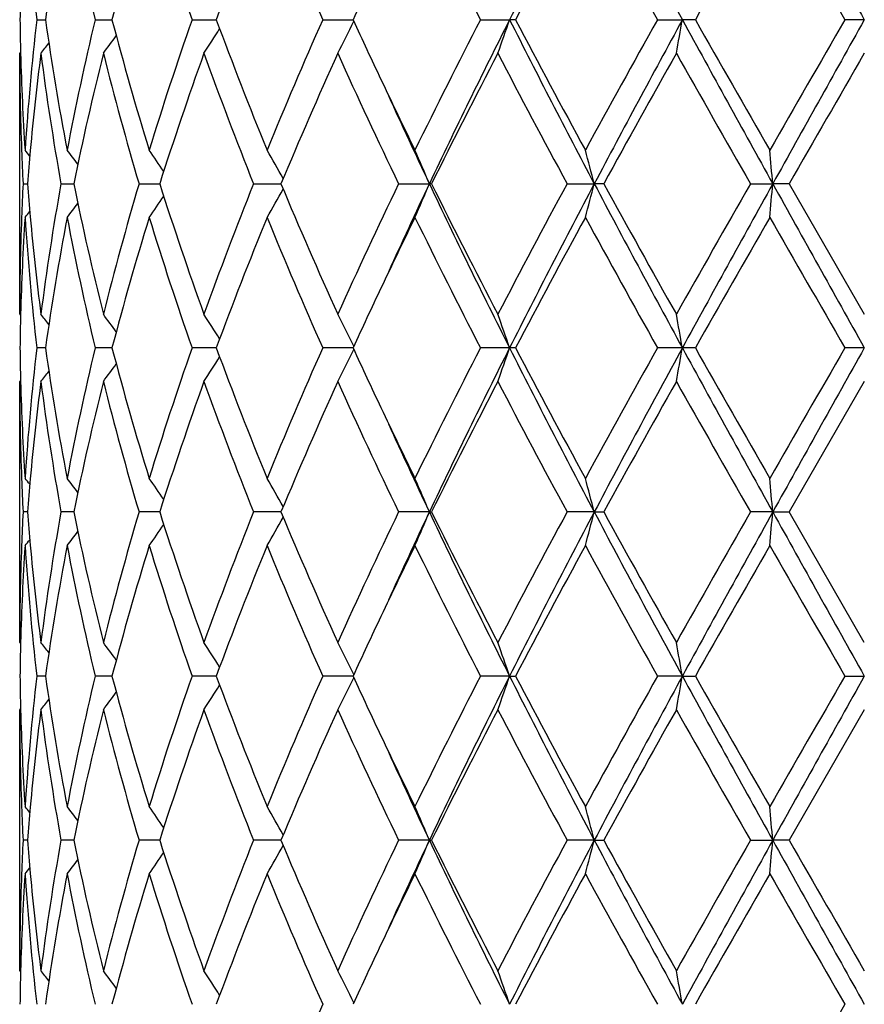
# Model space of a CAD drawing. Units: inches. Extents: x 7.69 to 14.19, y 6.02 to 12.52.
# Drawn here: x 10.69 to 10.94, y 8.21 to 8.5 of the extents above; entities that cross this region are included whole.
import ezdxf

# ---------------------------------------------------------------- set-up
doc = ezdxf.new("R2010")
doc.units = ezdxf.units.IN
doc.header["$LTSCALE"] = 1.21
doc.header["$MEASUREMENT"] = 0
doc.layers.get('0').update_dxf_attribs({"linetype": 'CONTINUOUS'})

msp = doc.modelspace()

# ---------------------------------------------------------------- linework, layer by layer
at = {"color": 7, "linetype": 'CONTINUOUS'}
for p, q in [((10.6927460605, 8.5023373849), (10.6953031623, 8.5023374023)), ((10.7100163562, 8.5023373849), (10.7150026623, 8.5023374167)), ((10.7387032766, 8.5023373849), (10.7452288387, 8.502337426)), ((10.7452288387, 8.502337426), (10.7458689961, 8.50233743)), ((10.7773683396, 8.5023373849), (10.7863540114, 8.5023374437)), ((10.8240727176, 8.5023373849), (10.832692501, 8.5023374467)), ((10.8344274155, 8.5023373849), (10.832692501, 8.5023374467)), ((10.8764744581, 8.5023373849), (10.8838422886, 8.5023374467)), ((10.8876791559, 8.5023373849), (10.8838422886, 8.5023374467)), ((10.9376923427, 8.5023374467), (10.9319459192, 8.5023373849)), ((10.6879699419, 8.492719373), (10.6876923431, 8.4923834518)), ((10.6876923427, 8.4151235941), (10.6876923427, 8.4923834514)), ((10.6886864454, 8.4537532559), (10.6899727153, 8.453753251)), ((10.6998856348, 8.4537532559), (10.7030126507, 8.453753245)), ((10.7030126507, 8.453753245), (10.7036818276, 8.4537532427)), ((10.7230094455, 8.4537532559), (10.7291249908, 8.4537532355)), ((10.7568983531, 8.4537532559), (10.7650266258, 8.4537532286)), ((10.7998530263, 8.4537532559), (10.8089413091, 8.4537532234)), ((10.8095859275, 8.4537532559), (10.8089413091, 8.4537532234)), ((10.8497195384, 8.4537532559), (10.8577652623, 8.4537532234)), ((10.8605692617, 8.4537532559), (10.8577652623, 8.4537532234)), ((10.9039973742, 8.4537532559), (10.9105970929, 8.4537532234)), ((10.9154198692, 8.4537532559), (10.9105970929, 8.4537532234)), ((10.9154198691, 8.453753256), (10.9376923427, 8.4151235941)), ((10.6876923427, 8.4151235941), (10.6879699546, 8.4147876517)), ((10.695303157, 8.4051692777), (10.6927458848, 8.4051679523)), ((10.7150026308, 8.4051696817), (10.7100159936, 8.4051679523)), ((10.7452286651, 8.4051695021), (10.7387027452, 8.4051679523)), ((10.7458689841, 8.4051694629), (10.7452286651, 8.4051695021)), ((10.786353997, 8.4051694966), (10.7773676661, 8.4051679523)), ((10.8326924779, 8.4051695021), (10.8240719358, 8.4051679523)), ((10.8344282148, 8.4051679523), (10.8326924779, 8.4051695021)), ((10.8838422767, 8.4051695021), (10.8764736071, 8.4051679523)), ((10.9376923427, 8.4051695021), (10.9319450414, 8.4051679523)), ((10.6879699546, 8.3955513525), (10.6876923427, 8.3952154102)), ((10.6876923427, 8.3179555529), (10.6876923427, 8.3952154102)), ((10.9376923427, 8.3952154102), (10.9154198691, 8.3565857482)), ((10.6899727153, 8.3565857533), (10.6886864454, 8.3565857484)), ((10.7030126507, 8.3565857593), (10.6998856348, 8.3565857484)), ((10.7036818276, 8.3565857616), (10.7030126507, 8.3565857593)), ((10.7291249908, 8.3565857688), (10.7230094455, 8.3565857484)), ((10.7650266258, 8.3565857757), (10.7568983531, 8.3565857484)), ((10.8089413091, 8.3565857809), (10.7998530263, 8.3565857484)), ((10.8089413091, 8.3565857809), (10.8095859275, 8.3565857484)), ((10.8577652623, 8.3565857809), (10.8497195384, 8.3565857484)), ((10.8577652623, 8.3565857809), (10.8605692617, 8.3565857484)), ((10.9105970929, 8.3565857809), (10.9039973742, 8.3565857484)), ((10.9105970929, 8.3565857809), (10.9154198692, 8.3565857484)), ((10.9376923427, 8.3179555525), (10.9154198691, 8.3565857482)), ((10.6876923431, 8.3179555525), (10.6879699419, 8.3176196313)), ((10.6953031623, 8.308001602), (10.6927460605, 8.3080016194)), ((10.7150026623, 8.3080015876), (10.7100163562, 8.3080016194)), ((10.7452288387, 8.3080015783), (10.7387032766, 8.3080016194)), ((10.7458689961, 8.3080015743), (10.7452288387, 8.3080015783)), ((10.7863540114, 8.3080015606), (10.7773683396, 8.3080016194)), ((10.832692501, 8.3080015576), (10.8240727176, 8.3080016194)), ((10.832692501, 8.3080015576), (10.8344274155, 8.3080016194)), ((10.8838422886, 8.3080015576), (10.8764744581, 8.3080016194)), ((10.8838422886, 8.3080015576), (10.8876791559, 8.3080016194)), ((10.9319459192, 8.3080016194), (10.9376923427, 8.3080015576)), ((10.6876923427, 8.298047269), (10.6879699578, 8.2983832159)), ((10.6876923427, 8.2207880917), (10.6876923427, 8.298047269)), ((10.9376923427, 8.298047269), (10.9154193425, 8.2594177118)), ((10.6899726447, 8.2594177228), (10.6886864925, 8.2594177118)), ((10.7030125254, 8.259417736), (10.6998857978, 8.2594177118)), ((10.7036816416, 8.2594177412), (10.7030125254, 8.259417736)), ((10.7291246994, 8.2594177574), (10.7230097163, 8.2594177118)), ((10.7650262435, 8.2594177732), (10.7568987182, 8.2594177118)), ((10.8089409162, 8.259417785), (10.7998534673, 8.2594177118)), ((10.8089409162, 8.259417785), (10.8095854736, 8.2594177118)), ((10.8577650183, 8.259417785), (10.8497200332, 8.2594177118)), ((10.8577650183, 8.259417785), (10.8605687588, 8.2594177118)), ((10.9039978978, 8.2594177118), (10.9105970102, 8.259417785)), ((10.9154193425, 8.2594177118), (10.9105970102, 8.259417785)), ((10.687692343, 8.2207880913), (10.6879699554, 8.2204521692))]:
    msp.add_line(p, q, dxfattribs=at)
msp.add_circle((10.9376923427, 9.2676695021), 3.25, dxfattribs=at)
at = {"color": 9, "linetype": 'CONTINUOUS'}
for radius in [3.2115516844, 3.1422181513, 3.0828434898]:
    msp.add_circle((10.9376923427, 9.2676695021), radius, dxfattribs=at)
at = {"color": 7, "linetype": 'CONTINUOUS'}
for centre, radius, start, end in [((10.9376923427, 9.2676695021), 1.1875, 192.1486788109, 257.8513211882), ((13.4775560414, 7.1681701642), 2.962314211, 152.1744741084, 153.2319285228), ((14.6091150989, 10.5331626426), 4.2428655986, 207.8523077361, 208.5969235825), ((32.7630096582, 20.7062374033), 25.005592376, 209.0848228219, 209.212285672), ((11.4582671223, 8.5908079395), 0.7706163345, 183.7083366061, 186.5923738551), ((11.5068735057, 8.3873460555), 0.8196761222, 169.1979824111, 171.9354453668), ((11.5557091059, 8.7041389134), 0.8694366474, 190.8171974979, 193.4210970166), ((11.6600930908, 8.2538915711), 0.9772004712, 162.9160419951, 165.2713003194), ((11.751421239, 8.8564764775), 1.0728523515, 197.1026946515, 199.2743094935), ((11.9364639471, 8.0608241318), 1.2698229798, 157.7828763007, 159.6535007791), ((12.0968045429, 9.0871238504), 1.4432210865, 202.2364369664, 203.9033690154), ((12.7457229012, 9.4910182728), 2.1610713375, 206.0796881684, 207.2256285889), ((13.497672873, 7.1003846384), 3.0097089343, 151.4030659398, 152.2373386435), ((14.3571077044, 10.4514454147), 3.9892141967, 208.6143093195, 209.248242516), ((17.6077457684, 4.6968769938), 7.7227471837, 150.1479605792, 150.4778539954), ((27.4876750712, 18.0617498295), 19.1173882644, 209.8688890904, 210.0024858928), ((12.3500223172, 7.7835448094), 1.7209654173, 154.6626567657, 155.3125397747), ((11.4386666296, 8.4923699516), 0.7509743855, 178.4803531306, 179.2395098595), ((11.4386813107, 8.5123043451), 0.750989059, 180.7604392182, 181.5195502129), ((11.4547929018, 8.4141796313), 0.7671291794, 173.4010442143, 176.2981743736), ((11.4996499651, 8.6161296103), 0.8123558157, 188.0522919601, 190.8144088584), ((11.546736823, 8.302461367), 0.860262496, 166.5649433559, 169.1965992364), ((11.645804417, 8.7467132202), 0.9623466026, 194.7106327905, 197.1022345303), ((11.7351238403, 8.1535508327), 1.0557016618, 160.7079377938, 162.9148227298), ((11.9111831679, 8.9340065819), 1.2426968748, 200.3262212199, 202.2376706953), ((12.0681771572, 7.9297400668), 1.4121101559, 156.0781290705, 157.781778853), ((10.3545868947, 8.7126962076), 0.4806929839, 332.7210392815, 333.9849846486), ((12.3280264819, 9.2108499016), 1.6966863632, 204.6822768046, 205.3414469354), ((12.6884428762, 7.542399692), 2.0969874731, 152.7567050399, 153.9376600485), ((12.8439903775, 7.4889839049), 2.2521555338, 153.2596333609, 154.6354606071), ((10.276278524, 8.6907843359), 0.5874595679, 340.2615566083, 341.2897317816), ((13.4747128847, 9.8350377912), 2.9591150562, 206.7675054093, 207.8261130122), ((13.380016797, 9.8412664601), 2.8762399706, 207.743472101, 208.6164543975), ((14.1855736224, 6.6480308877), 3.7932294769, 150.7352143709, 151.4018978066), ((14.6011952832, 6.4758003462), 4.2338594575, 151.4027273681, 152.1489309754), ((9.8867104526, 8.675529007), 1.0120608752, 349.5741441287, 350.1466127628), ((17.2803839372, 11.9931845863), 7.287095362, 208.6230528744, 209.0591465421), ((16.9293670937, 11.921083891), 6.9418888504, 209.5037637479, 209.8707634239), ((27.868512664, -1.2764497513), 19.556890626, 149.9988436325, 150.1294374295), ((32.6844348709, -3.6575916614), 24.9155510977, 150.787784117, 150.9157084126), ((10.3539175984, 8.7595900514), 0.4471520326, 323.3036276245, 324.1336361976), ((10.3639600806, 8.7370160194), 0.4504848595, 327.108982115, 328.209951726), ((10.3424342078, 8.7758726193), 0.4515935643, 321.1154708764, 321.6004948248), ((11.4390487098, 8.4923973013), 0.7513563672, 180.0010561423, 182.1915066085), ((11.4418089407, 8.5123973552), 0.7541180556, 181.5203129298, 183.7018071777), ((11.4671012794, 8.3930268736), 0.7794989439, 172.6770382908, 174.8074218943), ((11.4963569136, 8.5956890587), 0.8090193262, 187.33626432, 190.1043688693), ((11.5708363785, 8.2772428615), 0.8849364003, 165.9295848269, 168.4945521386), ((11.6391768556, 8.7249400826), 0.9554606315, 194.0871446468, 196.4888269208), ((11.7786518818, 8.1191281314), 1.1015809464, 160.194025084, 162.3159362288), ((11.899582398, 8.9096102132), 1.2302570431, 199.8243575744, 201.7487996068), ((12.1450146062, 7.8768033763), 1.4957401705, 155.6974143666, 157.3110150088), ((12.3641301491, 9.2075045976), 1.7364054832, 204.3204700465, 205.7272232867), ((12.8445411216, 7.4437039837), 2.2718367404, 152.5096096932, 153.6025133138), ((13.3294877862, 9.7943326772), 2.8189366343, 207.5070840703, 208.3959545139), ((14.672319192, 6.3582877227), 4.3497601467, 150.6184114748, 151.2007124675), ((16.6659658267, 11.7510968428), 6.6387314434, 209.3973768992, 209.7807760732), ((30.3297835128, -2.7139800758), 22.3972271378, 149.977104652, 150.091175698), ((12.4591832558, 9.2728538674), 1.8417607649, 205.3383633915, 206.0612951271), ((12.5102288357, 9.2589858091), 1.8822270759, 204.4518463152, 205.3285569735), ((11.4424440828, 8.4925243791), 0.7547541162, 182.1912900193, 182.9445349449), ((10.3391329169, 8.1758915847), 0.4532445653, 39.1371771085, 39.4210900934), ((11.4545599503, 8.3942494347), 0.7668984411, 174.8135862085, 175.549934939), ((10.3480376385, 8.1875473719), 0.4487285673, 37.3160668447, 37.9832113607), ((10.3601233516, 8.2074288774), 0.4467138932, 34.032367788, 35.0086434835), ((10.3638863459, 8.2314869661), 0.4599556198, 29.1219683088, 30.3232830248), ((10.3304116299, 8.2550194237), 0.518156132, 22.5531551064, 23.7504287991), ((10.1610488948, 8.2741369516), 0.7194968393, 14.4562991563, 15.2765431924), ((8.9767358005, 8.2847467042), 1.9412322637, 4.9945775069, 5.2896008662), ((11.441987068, 8.4150018244), 0.7542966933, 177.0551755913, 177.8088947351), ((11.4536532308, 8.5131825787), 0.7659886747, 184.4497717056, 185.187012022), ((11.4901377015, 8.3127699683), 0.8027294789, 169.8846842892, 172.6744451102), ((11.5613906206, 8.6281226606), 0.8752534296, 191.4914450666, 194.0847594951), ((11.6266042715, 8.185999898), 0.9424306183, 163.4943820051, 165.9292434931), ((11.761756128, 8.782649758), 1.0837434604, 197.6668534069, 199.8236667689), ((11.8775207933, 8.0062651506), 1.2066649319, 158.2321347477, 160.194182442), ((12.1152843915, 9.0177869925), 1.4633286515, 202.6714126391, 204.3207364873), ((12.3234892251, 7.7189640609), 1.6915621264, 154.2538337929, 155.6978656549), ((12.511568086, 7.6479066595), 1.8837002484, 154.6719901133, 155.5480297842), ((10.3304489556, 8.6524675786), 0.518114203, 336.2498600653, 337.447247589), ((12.8458133068, 9.4194232316), 2.2541885679, 205.3653772717, 206.739951887), ((12.7838326994, 9.432958881), 2.2037454417, 206.3809276254, 207.5075884774), ((13.2347503117, 7.1634265601), 2.7116996094, 151.586146465, 152.5101590083), ((13.4777998396, 7.0708605268), 2.9625957195, 152.1742502017, 153.2316056203), ((10.1611006034, 8.6333526043), 0.7194425513, 344.7236566464, 345.5439753965), ((14.6041166138, 10.4332941397), 4.2371842877, 207.851600663, 208.5972126737), ((14.4772950805, 10.4407403564), 4.1265994942, 208.7838817247, 209.3976665517), ((16.204563816, 5.4183647197), 6.1081575102, 150.2022342804, 150.6189325072), ((17.2911765067, 4.9083408064), 7.2994344207, 150.9409628102, 151.3763158889), ((8.9768672369, 8.622744927), 1.9411000366, 354.7104720298, 355.0055203811), ((32.6749957063, 20.5599595256), 24.9048043163, 209.0845163612, 209.2124948493), ((10.3639218901, 8.6759953947), 0.4599128618, 329.6770535294, 330.878503291), ((10.3480719277, 8.7199284398), 0.4486827894, 322.0171605372, 322.6843909228), ((10.3601604305, 8.7000480231), 0.4466666678, 324.9917146122, 325.9681157057), ((10.3391664418, 8.7315832866), 0.453198722, 320.5792859593, 320.8632368324), ((11.4384861072, 8.4151202528), 0.7507937644, 177.8077111636, 179.999745012), ((11.443199279, 8.3950453904), 0.7555095957, 176.3001921436, 178.4776103077), ((11.4583012115, 8.4936443251), 0.770650685, 183.7085542351, 186.5923981678), ((11.4640499829, 8.514146215), 0.7764299708, 185.1884696545, 187.3272189816), ((11.5067811792, 8.2901899458), 0.8195830614, 169.1976412468, 171.9353548067), ((11.555852303, 8.6070056278), 0.8695839571, 190.8177224035, 193.4211244987), ((11.6599343462, 8.1567622359), 0.9770371501, 162.9155170084, 165.2711198825), ((11.7517457859, 8.7594226429), 1.0731963439, 197.1034632254, 199.2743377339), ((11.9361791876, 7.9637559577), 1.2695213294, 157.7822193117, 159.6532517038), ((12.0975018252, 8.990265767), 1.4439840803, 202.2373772283, 203.9033966999), ((12.4872515351, 7.6211455762), 1.8729091915, 153.9447553968, 154.6556912643), ((12.747404381, 9.3947166259), 2.1629628149, 206.0807374326, 207.2256551932), ((13.4961301076, 7.0040095949), 3.0079744664, 151.4022745096, 152.2370137393), ((14.3630150071, 10.3575875563), 3.9959856284, 208.6154197361, 209.2482678277), ((17.5978431101, 4.6052647136), 7.7113926707, 150.1471435931, 150.4775171744), ((27.6262174726, 18.0445869366), 19.2773719841, 209.8700244751, 210.002510324), ((12.3483230046, 7.6871594816), 1.7190945868, 154.6620527802, 155.3125826269), ((11.4386299813, 8.3952026914), 0.7509377325, 178.4803456512, 179.239520227), ((10.3424922188, 8.1316857285), 0.4515162026, 38.3989606037, 38.8840827913), ((10.3537761218, 8.1478178235), 0.4473247323, 35.8660205107, 36.6957286215), ((10.3642527044, 8.1706804757), 0.4501362626, 31.7891532097, 32.8909957176), ((10.3560131713, 8.1955300622), 0.4790956928, 26.0125140939, 27.2806900071), ((10.2796924578, 8.2179162995), 0.583843116, 18.7067878246, 19.741340162), ((9.8950572227, 8.2334736279), 1.0035812654, 9.8508033918, 10.4281143905), ((11.4386299814, 8.4151363129), 0.7509377326, 180.760479773, 181.5196543487), ((11.4546808849, 8.3170209998), 0.767016838, 173.4007690779, 176.2982785213), ((11.4998151973, 8.5189916624), 0.8125236162, 188.0527498684, 190.8142540781), ((11.5464431839, 8.2053538534), 0.8599628595, 166.5643097763, 169.1968433263), ((11.6462075158, 8.6496648471), 0.9627668436, 194.7114200145, 197.1019430947), ((11.7345308342, 8.0565726544), 1.0550792701, 160.7070216222, 162.915177426), ((11.9120302987, 8.8371763986), 1.2436085702, 200.3272533934, 202.2372755911), ((12.0669783186, 7.8330739743), 1.4108108155, 156.0770148034, 157.7822112771), ((10.3545251404, 8.6155556069), 0.4807604468, 332.7215057711, 333.9852901278), ((12.3291141476, 9.1142171087), 1.6978981156, 204.6833567383, 205.3420078545), ((12.6856862075, 7.4466002426), 2.0939101591, 152.7554656885, 153.9381416951), ((12.7687798414, 7.4285751941), 2.1684489207, 153.2328716519, 154.6617991894), ((10.276188734, 8.5936444807), 0.5875536014, 340.2619265992, 341.2899454142), ((13.3465715561, 9.6717550019), 2.8149292794, 206.7406599891, 207.8534841889), ((13.3852208535, 9.7469093385), 2.8821542346, 207.7447656771, 208.615946074), ((14.1764931727, 6.5558523296), 3.7828689393, 150.7339054983, 151.4024069477), ((14.360320663, 6.5079008462), 3.9604962218, 151.3767419576, 152.1744447057), ((9.8865476755, 8.5783872047), 1.012225713, 349.5743507595, 350.1467314583), ((10.8850677472, 6.4943255473), 1.9108441968, 89.9216723082, 90.036745165), ((16.6049969296, 11.5241224815), 6.5160937876, 208.5975156952, 209.0852056057), ((16.9602210907, 11.8415629533), 6.9774326014, 209.5051066779, 209.8702325546), ((24.179257701, 0.7507462282), 15.2997210647, 149.9802677073, 150.1471975039), ((26.4668070257, -0.2872998321), 17.7964160988, 150.7619460324, 150.9410427571), ((10.3639310113, 8.6398622096), 0.4505169974, 327.1094698838, 328.2103811888), ((10.3539165786, 8.6624180772), 0.4471505001, 323.3041097277, 324.1341411401), ((10.3424922188, 8.6786532757), 0.4515162026, 321.1159172087, 321.6010393963), ((11.4390103881, 8.3952287841), 0.7513180454, 180.0010198983, 182.191523924), ((11.4418423311, 8.4152317319), 0.7541514831, 181.5204288556, 183.7017686931), ((11.4672304794, 8.2958440276), 0.7796289771, 172.6771694279, 174.8071419361), ((11.4962349569, 8.4985042729), 0.8088962297, 187.336191063, 190.1046795377), ((11.5710858069, 8.1800157685), 0.8851927015, 165.9298022972, 168.493993141), ((11.6389355468, 8.627709829), 0.9552114374, 194.0870482481, 196.4893262538), ((11.7791745216, 8.0217781054), 1.1021343325, 160.1943302417, 162.3151495825), ((11.8991195195, 8.8122727644), 1.2297641439, 199.8242463197, 201.7494364905), ((12.1461103427, 7.7791510179), 1.4969381312, 155.6977801819, 157.3100706917), ((12.3631618281, 9.1098949442), 1.7353412213, 204.3203502522, 205.7279503), ((12.8471969293, 7.3451720472), 2.27482225, 152.5100133195, 153.6014705777), ((13.3269240277, 9.6958227572), 2.8160429414, 207.5069601416, 208.3967343851), ((14.6822186115, 6.2555828894), 4.3611027007, 150.6188356712, 151.1996160524), ((16.651917963, 11.6459975218), 6.6225992563, 209.3972520597, 209.7815811528), ((12.46117478, 9.1766436586), 1.8439702708, 205.3387300159, 206.060823323), ((12.4796486581, 9.1476226172), 1.8485135439, 204.4436322821, 205.3363478204), ((11.442406312, 8.3953559828), 0.7547163496, 182.1913148168, 182.9446148548), ((10.3391664411, 8.0787557171), 0.4531987229, 39.1367631679, 39.4207140404), ((11.454518457, 8.2970834908), 0.7668569515, 174.8134053554, 175.549810917), ((10.3478323239, 8.0902257166), 0.448985404, 37.3158339353, 37.9826146048), ((10.3601584998, 8.1102896533), 0.446669011, 34.0318868554, 35.0082828267), ((10.3646739883, 8.1347729855), 0.4590468752, 29.1203634069, 30.3240797727), ((10.3327882528, 8.1588717041), 0.5155701594, 22.5497980916, 23.7530942541), ((10.1662899824, 8.1783639078), 0.7140735948, 14.4529406555, 15.2794273017), ((8.9944726797, 8.1891783315), 1.9234235158, 4.9931238489, 5.2908837403), ((11.4420282788, 8.3178332734), 0.7543379033, 177.0552572471, 177.8089177887), ((11.4537014558, 8.4160172045), 0.7660369199, 184.4496509891, 185.1868278635), ((11.4902993036, 8.2155790885), 0.802892674, 169.8850677319, 172.6742990788), ((11.5612674784, 8.5309242615), 0.8751266018, 191.491069321, 194.0847937135), ((11.6269540927, 8.0887399366), 0.9427922911, 163.4950349145, 165.9289935179), ((11.7614777952, 8.685382721), 1.0834480494, 197.6663052338, 199.8237334534), ((11.8782153538, 7.9088396429), 1.2074056448, 158.232987606, 160.1938552128), ((10.3646416152, 8.5784208448), 0.4590859784, 329.6755791149, 330.8791695515), ((12.1146844037, 8.9203503335), 1.4626712816, 202.6707431522, 204.3208274723), ((12.3249603677, 7.621119427), 1.6931813585, 154.2548197325, 155.6974869344), ((12.4780591899, 7.5662791613), 1.8467644823, 154.6630253158, 155.5565713954), ((10.3327513451, 8.5543191067), 0.5156116271, 336.2466168645, 337.44979923), ((12.7676197939, 9.2840200909), 2.1671538492, 205.3375561705, 206.7673498615), ((12.7823723706, 9.3350350435), 2.2021011271, 206.3801812307, 207.5076957623), ((13.238613444, 7.0642264843), 2.7160645352, 151.5872119561, 152.5097494597), ((13.343586712, 7.0429712301), 2.811563883, 152.1461082141, 153.2602733643), ((10.1662439386, 8.5348230181), 0.7141220161, 344.7203699801, 345.5467876711), ((14.3590009281, 10.2045436072), 3.9589896837, 207.8251644326, 208.6231772239), ((14.4720259328, 10.3406132615), 4.1205563292, 208.7830922853, 209.3977837724), ((16.2242153883, 5.3100799502), 6.1307354613, 150.2033395308, 150.6185074967), ((16.5969353686, 5.1935221248), 6.506874417, 150.9147079277, 151.4030926558), ((8.9944239416, 8.5240005776), 1.9234727084, 354.7090371453, 355.0067844816), ((26.4863311483, 17.0112701012), 17.8187275653, 209.0588167946, 209.2376906757), ((10.360128533, 8.602906563), 0.4467076048, 324.9913496446, 325.9676390838), ((10.3478037834, 8.6229720481), 0.4490239232, 322.0170080567, 322.6837137379), ((11.4385103291, 8.3179520054), 0.7508179863, 177.8077079545, 179.9997293188), ((11.4431516906, 8.2978804155), 0.7554619579, 176.3001334022, 178.4777465145), ((10.339132917, 8.6344474196), 0.4532445653, 320.5789099067, 320.8628228917), ((11.4584442604, 8.3964884852), 0.770794174, 183.7087147634, 186.5920666488), ((11.4639726132, 8.4169690566), 0.7763520702, 185.1882599454, 187.3272798695), ((11.5065892222, 8.1930564572), 0.8193881735, 169.1974462727, 171.9358529087), ((11.5561864827, 8.5099067861), 0.8699250423, 190.8180186287, 193.420438779), ((11.6594998384, 8.059722878), 0.976584236, 162.9152015417, 165.2719311375), ((11.7524004269, 8.662464622), 1.0738835751, 197.1038618966, 199.2733775799), ((11.9352853575, 7.8669441194), 1.2685594623, 157.7818157682, 159.6542923165), ((12.098813863, 8.8936476735), 1.4454063692, 202.2378450826, 203.902246994), ((12.4854379836, 7.5248496861), 1.8708972041, 153.9443342387, 154.6560072427), ((12.7504409012, 9.2990571273), 2.166353018, 206.0812473847, 207.2243875269), ((13.4905422273, 6.9098590832), 3.0016243012, 151.4017791115, 152.2382943899), ((14.3733991897, 10.2661279315), 4.0078349808, 208.6159516586, 209.2469361639), ((17.5609339063, 4.5292018083), 7.6688758614, 150.1466318755, 150.4788409525), ((24.3285824965, 16.0482894731), 15.4719723255, 209.8533228382, 210.0183960998), ((12.3465520062, 7.5908458392), 1.7171286573, 154.6624767938, 155.3137994662), ((11.4386813106, 8.2980346592), 0.750989059, 178.4804498112, 179.2395607818), ((10.3424342078, 8.034466385), 0.4515935643, 38.3995051752, 38.8845291236), ((10.3537421178, 8.0506201374), 0.4473697122, 35.8665657372, 36.6961704406), ((10.3642450954, 8.073503446), 0.4501475331, 31.7896357452, 32.8914304137), ((10.3560322512, 8.0983680605), 0.479075967, 26.0128821778, 27.2810938921), ((10.2797245677, 8.1207563505), 0.5838101599, 18.7070545605, 19.7416570496), ((9.89510971, 8.1363121263), 1.0035284613, 9.8509535342, 10.4282895743), ((11.4386666296, 8.3179690527), 0.7509743855, 180.7604901405, 181.5196468694), ((11.4546942261, 8.2198531027), 0.7670300959, 173.4008825727, 176.298406966), ((11.4999638491, 8.4218449379), 0.8126737619, 188.0527587581, 190.8138134639), ((11.5464130057, 8.1081962517), 0.8599311252, 166.564508949, 169.1971965365), ((11.6465011935, 8.5525740562), 0.9630704636, 194.7114192167, 197.1012384688), ((11.7344302954, 7.9594450867), 1.0549710671, 160.7072842998, 162.9157115552), ((11.9125952608, 8.7402175884), 1.2442109662, 200.3272441068, 202.2363788133), ((12.0667348437, 7.7360223026), 1.4105411446, 156.0773195239, 157.7828744943), ((12.3309068248, 9.0178754566), 1.699872019, 204.683428042, 205.3413754175), ((12.6850697984, 7.3497632975), 2.0932106478, 152.7557953955, 153.9388878471), ((12.7694581895, 7.3310598257), 2.1692110269, 153.2327474735, 154.6611790067), ((10.279916848, 8.495173906), 0.5836046698, 340.2586719972, 341.2936660187), ((13.3476509221, 9.5751289999), 2.8161370376, 206.740626003, 207.8529713658), ((13.3884195514, 9.6514228372), 2.8857679043, 207.7447454035, 208.6148500132), ((14.1743344047, 6.4599200846), 3.7803816721, 150.7342476998, 151.4032004646), ((14.3620872586, 6.4097682008), 3.9625090471, 151.3767343719, 152.1740343095), ((9.8954654227, 8.4796220231), 1.0031661942, 349.5718904591, 350.1494515051), ((16.6046833188, 11.4267673972), 6.5157288507, 208.5973908917, 209.0851081112), ((16.9788330636, 11.754924282), 6.9988164548, 209.5050844724, 209.8691009076), ((24.142915937, 0.6746841677), 15.2576952434, 149.9806163069, 150.1480087099), ((26.4933876683, -0.3993092379), 17.8268594641, 150.762050178, 150.9408413281), ((10.3643986813, 8.5423957408), 0.4499622879, 327.1090301988, 328.2113172445), ((10.3561856511, 8.5175516861), 0.4789015519, 332.7193275339, 333.9880409041), ((10.3539035012, 8.5652577621), 0.4471656624, 323.3043069939, 324.1343228801), ((10.3426008992, 8.5813970602), 0.4513763155, 321.115959712, 321.6012386183), ((11.4389584647, 8.2980603944), 0.7512661221, 180.0010010158, 182.1917032311), ((11.4418979298, 8.3180649269), 0.7542070918, 181.5204177401, 183.7016439875), ((11.4672994104, 8.1986665001), 0.7796985423, 172.6771309364, 174.8069585201), ((11.496185648, 8.4013323143), 0.808846837, 187.3363688744, 190.1050208629), ((11.5712040043, 8.0828161431), 0.8853150069, 165.9296855066, 168.4935180966), ((11.6388726372, 8.5305316481), 0.9551479761, 194.08738262, 196.4898184875), ((11.7794508322, 7.9245073622), 1.1024290633, 160.194178995, 162.314430984), ((11.899030813, 8.7150829788), 1.229673354, 199.8246993008, 201.7500331045), ((12.1467194484, 7.68170284), 1.4976085114, 155.6976063094, 157.3091772075), ((12.3630165259, 9.0126788586), 1.7351890684, 204.3208835674, 205.7286100775), ((12.8487180317, 7.2472040223), 2.2765408282, 152.5098260992, 153.600462207), ((13.3266125425, 9.5985246854), 2.815706659, 207.5075424959, 208.3974258462), ((14.6880139793, 6.1551347837), 4.3677618475, 150.6186418976, 151.198538807), ((16.650536685, 11.5481318497), 6.6210534444, 209.3978604222, 209.782280696), ((12.461337055, 9.0795282638), 1.8441394905, 205.3381026496, 206.0600977174), ((12.4790409076, 9.050152717), 1.8478354131, 204.4429611815, 205.3359460562), ((11.4424006807, 8.2981894106), 0.754710754, 182.1914967921, 182.94474802), ((10.3391260867, 7.981560035), 0.4532469946, 39.1362025869, 39.4201040047), ((11.4544187093, 8.199922855), 0.7667570013, 174.8133358983, 175.5497843249), ((10.3477891469, 7.9930292504), 0.4490364889, 37.315351214, 37.982010834), ((10.3601109575, 8.013093173), 0.4467238562, 34.0314905565, 35.0076969984), ((10.3646190847, 8.0375771682), 0.4591079296, 29.1200690993, 30.3235353528), ((10.3327194814, 8.0616772169), 0.5156434691, 22.5496029428, 23.7526330792), ((10.1661878221, 8.0811713485), 0.7141784165, 14.45280823, 15.2791095187), ((8.9765703034, 8.0904017405), 1.9413978794, 4.9944325394, 5.2894130306), ((11.442085218, 8.2206617701), 0.7543948983, 177.0552162763, 177.8087424847), ((11.4535932167, 8.3188391211), 0.7659282986, 184.4495294438, 185.1867352755), ((11.4904405973, 8.1183845174), 0.8030362712, 169.8849723859, 172.673666046), ((11.5608016714, 8.4336577958), 0.8746507052, 191.4908270981, 194.0859289198), ((11.6273562345, 7.9914522204), 0.9432116038, 163.4949998394, 165.9278468617), ((11.7605660747, 8.5879185329), 1.0824897293, 197.666009285, 199.8253238098), ((11.879094397, 7.8113212207), 1.2083516073, 158.2330084705, 160.1923214904), ((12.1128521497, 8.8224080646), 1.4606825331, 202.6704158515, 204.3227322356), ((12.3269197515, 7.5230088966), 1.695355237, 154.2548862406, 155.695692161), ((12.4752390503, 7.4704276984), 1.843652578, 154.6625033839, 155.5574709943), ((10.3326541341, 8.4571945301), 0.5157176938, 336.2466525724, 337.4494692114), ((12.7651159658, 9.1856576345), 2.1643800691, 205.3373388315, 206.7689671971), ((12.7781006822, 9.2357339759), 2.1973269156, 206.3798398686, 207.5097962638), ((13.2439327933, 6.9641864889), 2.7221092303, 151.5873132108, 152.5077962744), ((13.3425894189, 6.9463370478), 2.8104329425, 152.1462331279, 153.2608382455), ((10.1661032383, 8.4376941358), 0.7142677895, 344.7203942439, 345.5465615218), ((14.3543703547, 10.1049248384), 3.9537507714, 207.82507629, 208.6241462648), ((14.4570922639, 10.2352132927), 4.1035045386, 208.782748499, 209.3999907102), ((16.2521322524, 5.1969424109), 6.1628967249, 150.2034700312, 150.6164691726), ((16.5952481977, 5.0972934432), 6.5049434645, 150.914714549, 151.4032417244), ((8.9763462781, 8.4284610841), 1.9416234268, 354.7104071673, 355.0053417863), ((26.4610252969, 16.9000540437), 17.7897840024, 209.05885377, 209.2380181998), ((29.900351676, 19.179981423), 21.9017434803, 209.9084894846, 210.0251405481), ((10.3600501777, 8.505793983), 0.4468030072, 324.9913975799, 325.9673809973), ((10.3645583439, 8.4813021422), 0.4591822449, 329.6756226103, 330.8788402984), ((10.347726779, 8.5258646692), 0.4491213139, 322.0170581599, 322.6835523124), ((10.3390555961, 8.5373434509), 0.4533443254, 320.5789608923, 320.862781129), ((11.463729483, 8.3197785677), 0.7761079886, 185.1881572095, 187.3278828976), ((11.4384441406, 8.2207843202), 0.7507517979, 177.8074635989, 179.9997121924), ((11.4431247163, 8.2007153275), 0.7554349161, 176.3001465688, 178.4778726669), ((11.4585224867, 8.2993253022), 0.7708724838, 183.7086222449, 186.5917331165), ((11.5064430466, 8.0959179266), 0.8192392512, 169.1974864238, 171.9364387554), ((11.5563052603, 8.4127579203), 0.8700451138, 190.8177239112, 193.4198281972), ((11.6591303195, 7.9626702248), 0.9761974283, 162.9152453838, 165.2729460249), ((11.7525888143, 8.5653465822), 1.074078032, 197.1034028753, 199.2725575886), ((11.9344932583, 7.7701017234), 1.2677034295, 157.7818604204, 159.6556271131), ((12.0991442826, 8.7966000325), 1.4457573865, 202.2372680249, 203.901286838), ((12.4824185914, 7.4291569815), 1.8675371012, 153.9442794645, 154.6571600142), ((12.751136785, 9.2022032342), 2.1671156998, 206.0805940103, 207.2233443098), ((13.485417395, 6.8154885718), 2.9957861265, 151.4018219642, 152.2399761047), ((14.3756090963, 10.1701109803), 4.0103257499, 208.6152540354, 209.2458527949), ((17.5268083014, 4.451626779), 7.6295261162, 150.1466698098, 150.4805954319), ((27.9174106662, 18.0174223879), 19.6131385579, 209.8698443047, 210.0000647812), ((12.3476875477, 7.493183124), 1.7183668638, 154.6636623588, 155.3146117546), ((11.4387780351, 8.2008651697), 0.7510857892, 178.4804913757, 179.2395233806), ((10.3425498992, 7.9373791005), 0.4514531776, 38.4006439164, 38.8858255668), ((10.3538612816, 7.9535291109), 0.4472284897, 35.8675565859, 36.6974416371), ((10.3643723888, 7.9764069941), 0.4500020832, 31.7904574052, 32.8926399899), ((10.3561778606, 8.0012655367), 0.4789167895, 26.0134958331, 27.2821738217), ((10.2799157336, 8.023648379), 0.5836101355, 18.7075048677, 19.7424992747), ((9.8870612649, 8.0376986439), 1.0117057014, 9.8536374288, 10.4263260747), ((12.0658993684, 7.6392179508), 1.4096303806, 156.0770547463, 157.7836991529), ((24.0349808642, 0.6397684654), 15.1330950981, 149.9802465425, 150.1490157548)]:
    msp.add_arc(centre, radius, start, end, dxfattribs=at)

doc.saveas('drawing.dxf')
